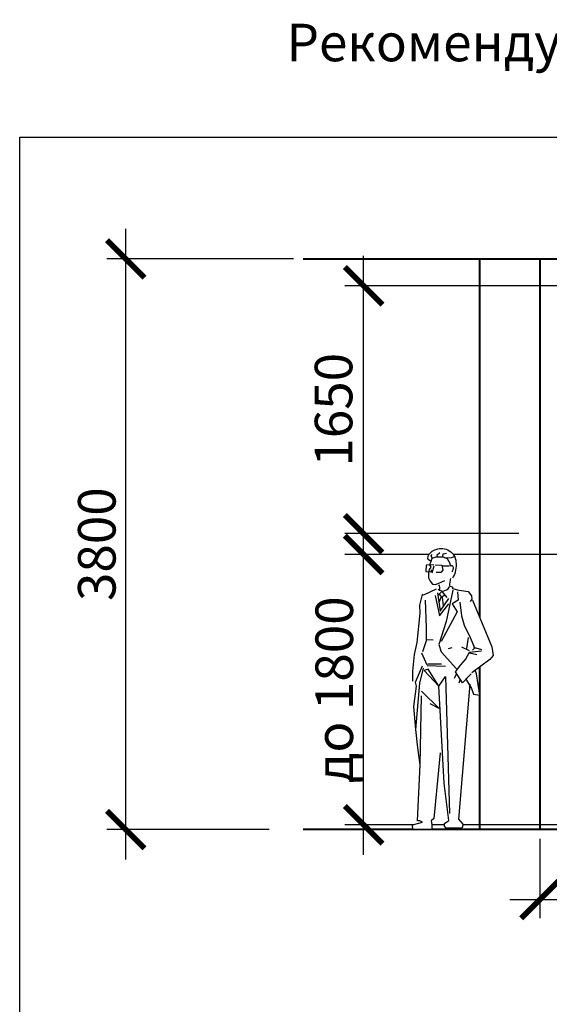
# Model space of a CAD drawing. Units: inches. Extents: x 9116 to 1401065, y -160161 to 48291.
# Drawn here: x 9116 to 12641, y 26208 to 32764 of the extents above; entities that cross this region are included whole.
import ezdxf

# ---------------------------------------------------------------- set-up
doc = ezdxf.new("R2010")
doc.units = ezdxf.units.IN
doc.header["$MEASUREMENT"] = 0
doc.set_wipeout_variables(frame=1)
doc.layers.add('01 Nussbaum', color=7, linetype='Continuous')
doc.styles.add('ГОСТ 2.304', font='CS_Gost2304.shx')
doc.dimstyles.new('СПДС', dxfattribs={"dimscale": 100, "dimtxt": 2.5, "dimasz": 2.5, "dimexe": 1.25, "dimexo": 0.625, "dimtad": 1, "dimdec": 0, "dimtxsty": 'ГОСТ 2.304', "dimblk": 'ARCHTICK', "dimcen": 2.5, "dimdle": 2, "dimadec": 3, "dimazin": 2, "dimtfac": 0.75, "dimtdec": 0, "dimtmove": 1, "dimatfit": 3, "dimfxl": 1, "dimtolj": 1, "dimarcsym": 1})

# ---------------------------------------------------------------- blocks, each defined once
blk = doc.blocks.new('lu_99')
blk.add_wipeout([(-58.5, 1782.4), (-106.5, 1768.1), (-139.9, 1727.7), (-146.3, 1698.2), (-144.4, 1644.2), (-125.6, 1593.5), (-116.4, 1592.3), (-107.1, 1538.7), (-125.6, 1538.7), (-122.7, 1528.3), (-172.5, 1515.8), (-221.5, 1510.4), (-240.7, 1482.7), (-246.8, 1454.5), (-363.9, 1159.5), (-372.3, 1103), (-262.3, 1009.6), (-270.3, 987.1), (-290.7, 853), (-252.8, 858.8), (-241.1, 893.8), (-229.3, 913.7), (-163.3, 83.5), (-161.8, 64.9), (-188, 33.4), (-183.6, 12.1), (-86.8, 9), (-78, 21.6), (-78, 39.2), (-104.4, 56.8), (-75.5, 294.4), (-65.7, 481.3), (-52, 485.8), (-12.3, 70.9), (3.1, 55.5), (0, 30.8), (0, 0), (113.9, 0), (117, 27.7), (55.4, 46.2), (70.8, 55.5), (86.2, 56.2), (69, 410.7), (95.5, 634.7), (107.8, 779.6), (92.4, 909), (98.5, 933.6), (116.3, 933.6), (116.3, 1004.6), (105.8, 1109.6), (90.2, 1185.4), (72.6, 1371.8), (74.7, 1423), (53.4, 1489.1), (49.2, 1487), (-27.6, 1523.2), (-39.6, 1521.4), (-46.3, 1522.9), (-42, 1551.5), (-20.5, 1554.3), (-5.5, 1555.7), (9.9, 1574.8), (18.7, 1596), (19.7, 1627.5), (18.3, 1635.3), (15.9, 1648.8), (4.2, 1664.7), (10.6, 1674.9), (11.4, 1685.9), (2.9, 1701.7), (16.3, 1710.3), (25.8, 1719.7), (22.3, 1731.2), (3.2, 1759.4), (-26.4, 1776.3)])
for p, q in [((22.3, 1731.2), (25.8, 1719.7)), ((-68.2, 1672.4), (-106.3, 1672.4)), ((-62, 1677.3), (-67, 1644.1)), ((-20.3, 1678.5), (-62, 1677.3)), ((-12.9, 1678.5), (33.8, 1677.3)), ((-12.9, 1669.9), (-0.6, 1625.6)), ((12.3, 1707.2), (2.9, 1701.7)), ((2.9, 1701.7), (11.4, 1685.9)), ((10.6, 1674.9), (4.2, 1664.7)), ((11.4, 1685.9), (10.6, 1674.9)), ((20.3, 1713.4), (12.3, 1707.2)), ((25.8, 1719.7), (20.3, 1713.4)), ((33.8, 1677.3), (35.1, 1636.7)), ((-67, 1644.1), (-55.9, 1630.5)), ((-55.9, 1630.5), (-26.4, 1630.5)), ((5.6, 1634.2), (-3, 1646.5)), ((4.2, 1664.7), (15.9, 1648.8)), ((35.1, 1636.7), (5.6, 1634.2)), ((15.9, 1648.8), (19.7, 1627.5)), ((19.7, 1627.5), (18.7, 1596)), ((-65.7, 1573.7), (-79, 1580.1)), ((-39.8, 1559.3), (-65.7, 1573.7)), ((-20.5, 1554.3), (-39.8, 1559.3)), ((-5.5, 1555.7), (-20.5, 1554.3)), ((9.9, 1574.8), (-5.5, 1555.7)), ((18.7, 1596), (9.9, 1574.8)), ((-221.5, 1510.4), (-240.7, 1482.7)), ((-181, 1514.7), (-221.5, 1510.4)), ((-163.9, 1516.8), (-181, 1514.7)), ((-125.6, 1527.5), (-163.9, 1516.8)), ((-156.6, 1506.3), (-159.5, 1453.8)), ((-127.5, 1518), (-86.7, 1319.6)), ((-110.1, 1544.2), (-125.6, 1538.2)), ((-125.6, 1538.2), (-125.6, 1527.5)), ((-100.5, 1526.3), (-107.1, 1538.7)), ((-89, 1520.5), (-100.5, 1526.3)), ((-63.3, 1506.3), (-92.5, 1471.3)), ((-70.1, 1512.3), (-89, 1520.5)), ((-63.3, 1512.1), (-47.8, 1514.8)), ((-63.3, 1512.1), (-40, 1485.9)), ((-47.8, 1490.9), (-56.9, 1475.2)), ((-34.2, 1500.5), (-51.7, 1383.8)), ((-47.8, 1514.8), (-39.6, 1521.4)), ((-27.6, 1523.2), (49.2, 1487)), ((49.2, 1487), (57.7, 1491.2)), ((57.7, 1491.2), (74.7, 1423)), ((-246.8, 1454.5), (-363.9, 1159.5)), ((-240.7, 1482.7), (-242.8, 1461.4)), ((-242.8, 1461.4), (-232.1, 1446.4)), ((-171.2, 1442.1), (-179.9, 1354.6)), ((-159.5, 1453.8), (-124.5, 1430.5)), ((-124.5, 1430.5), (-153.7, 1380.9)), ((-51.7, 1383.8), (-104.1, 1465.5)), ((-47.5, 1355.5), (-102.9, 1431.4)), ((-76.7, 1486.7), (-63.5, 1474.4)), ((-63.5, 1474.4), (-70.1, 1419.2)), ((-56.9, 1475.2), (-44.5, 1444.7)), ((-21.3, 1483.9), (-47.5, 1355.5)), ((38.7, 1453.8), (32.8, 1281.7)), ((-153.7, 1380.9), (-57.5, 1191.3)), ((74.7, 1423), (72.6, 1371.8)), ((72.6, 1371.8), (90.2, 1185.4)), ((-179.9, 1354.6), (-197.4, 1296.3)), ((-86.7, 1319.6), (-42.9, 1173.8)), ((-197.4, 1296.3), (-232.4, 1217.5)), ((32.8, 1281.7), (32.8, 1197.1)), ((-232.4, 1217.5), (-261.5, 1147.5)), ((-212, 1147.5), (-223.6, 1217.5)), ((27, 1205.9), (-8, 1203)), ((32.8, 1197.1), (56.2, 1127.1)), ((-363.9, 1159.5), (-372.3, 1103)), ((-252.8, 1156.3), (-302.3, 1141.7)), ((-229.5, 1124.2), (-302.3, 1133)), ((-257.3, 1146.9), (-246.8, 1136.4)), ((-229.5, 1133), (-182.8, 1156.3)), ((-101.2, 1147.5), (-124.5, 1153.4)), ((-42.9, 1173.8), (-57.5, 1127.1)), ((90.2, 1185.4), (105.8, 1109.6)), ((-372.3, 1103), (-351.4, 1077.8)), ((-351.4, 1077.8), (-242.6, 994.5)), ((-228, 1119.7), (-274, 1109.2)), ((-204.8, 1077.3), (-229.5, 1124.2)), ((-175.4, 1043.8), (-204.8, 1077.3)), ((-57.5, 1127.1), (-149.8, 1019.5)), ((61.8, 1120.6), (28.8, 1045)), ((105.8, 1109.6), (116.3, 1004.6)), ((-145, 1000.4), (-175.4, 1043.8)), ((27, 1039.6), (-83.7, 1036.7)), ((24.1, 1051.3), (-60.4, 1051.3)), ((-43.1, 909), (21.6, 1016.8)), ((21.6, 1016.8), (46.2, 1007.6)), ((70.8, 927.4), (49.3, 1023)), ((98.5, 933.6), (55.4, 1038.4)), ((-290.7, 853), (-270.3, 987.1)), ((-270.3, 987.1), (-262.3, 1009.6)), ((-203.7, 957), (-241.1, 893.8)), ((-239.9, 987.7), (-185.8, 930.4)), ((-185.8, 930.4), (-145, 1000.4)), ((-147.9, 985.8), (-137.4, 962.8)), ((-137.4, 962.8), (-135.7, 957)), ((-83.1, 970.6), (-107.8, 101.7)), ((-43.1, 909), (-83.1, 970.6)), ((46.2, 1007.6), (-43.1, 909)), ((116.3, 1004.6), (116.3, 941.6)), ((-230, 922), (-161.8, 64.9)), ((-171.2, 947.9), (-163.6, 927.8)), ((-75.5, 294.4), (-43.1, 909)), ((95.5, 634.7), (70.8, 927.4)), ((92.4, 909), (98.5, 933.6)), ((107.8, 779.6), (92.4, 909)), ((-252.8, 858.8), (-290.7, 853)), ((-241.1, 893.8), (-252.8, 858.8)), ((61.6, 878.1), (-46.2, 767.2)), ((69, 410.7), (61.6, 847.3)), ((-46.2, 767.2), (9.2, 798)), ((95.5, 634.7), (107.8, 779.6)), ((84.4, 518.6), (95.5, 634.7)), ((-52, 485.8), (-12.3, 70.9)), ((69, 410.7), (84.4, 518.6)), ((86.2, 55.5), (69, 410.7)), ((-104.4, 56.8), (-75.5, 294.4)), ((-161.8, 64.9), (-188, 33.4)), ((-12.3, 70.9), (3.1, 55.5)), ((-188, 33.4), (-187.3, 15.3)), ((-187.3, 15.3), (-179.8, 9)), ((-179.8, 9), (-86.8, 9)), ((-78, 39.2), (-104.4, 56.8)), ((-86.8, 9), (-78, 21.6)), ((-78, 21.6), (-78, 39.2)), ((3.1, 55.5), (0, 30.8)), ((0, 30.8), (0, 0)), ((0, 0), (113.9, 0)), ((55.4, 46.2), (70.8, 55.5)), ((107.8, 30.8), (55.4, 46.2)), ((70.8, 55.5), (86.2, 55.5)), ((117, 27.7), (107.8, 30.8)), ((113.9, 0), (117, 27.7))]:
    blk.add_line(p, q)
at = {"ltscale": 100}
for points in [[(-79.9, 1723.8), (-120.8, 1724), (-137.9, 1732.1)], [(2.9, 1701.7), (-3.7, 1721.2), (-26.6, 1729.3), (-67, 1729.3), (-92.8, 1718.3), (-109.9, 1689.8), (-112.3, 1670.1)], [(-67, 1729.3), (-69.9, 1747.4), (-89.4, 1752.1)], [(-36.1, 1729.3), (-33.7, 1742.6), (-48.5, 1757.4)], [(-3.7, 1721.2), (3, 1736.4), (-2.8, 1744.5)]]:
    blk.add_lwpolyline(points, dxfattribs=at)
for centre, radius, start, end in [((-58.5, 1694.6), 87.8, 68.5677, 177.65215), ((-48, 1704.2), 75.3, 21.04532, 73.37416), ((22.7, 1677.2), 170.3, 172.90686, 209.40792), ((-120.2, 1664.5), 9.66, 35.73854, 154.4137), ((-79.9, 1659.4), 49.9, 169.32285, 213.9533), ((-253.6, 1549.8), 143.6, 357.74846, 17.18671), ((2.9, 1530.1), 49.8, 154.53322, 188.35237)]:
    blk.add_arc(centre, radius, start, end)
blk = doc.blocks.new('_ArchTick')
at = {"color": 0, "linetype": 'ByBlock', "const_width": 0.15}
blk.add_lwpolyline([(-0.5, -0.5), (0.5, 0.5)], dxfattribs=at)
blk = doc.blocks.new('*D63')
at = {"layer": '01 Nussbaum', "color": 0, "lineweight": -2, "ltscale": 100, "transparency": 16777216}
for p, q in [((9821.8, 27171.9), (9821.8, 31371.9)), ((10939.1, 31171.9), (9696.8, 31171.9)), ((10775.6, 27371.9), (9696.8, 27371.9))]:
    blk.add_line(p, q, dxfattribs=at)
at = {"layer": 'Defpoints', "color": 0, "ltscale": 100, "transparency": 16777216}
for p in [(9821.8, 31171.9), (11001.6, 31171.9), (10838.1, 27371.9)]:
    blk.add_point(p, dxfattribs=at)
at = {"layer": '01 Nussbaum', "color": 0, "lineweight": -2, "ltscale": 100, "transparency": 16777216, "xscale": 250, "yscale": 250, "zscale": 250}
for p, rotation in [((9821.8, 31171.9), 90), ((9821.8, 27371.9), 270)]:
    blk.add_blockref('_ArchTick', p, dxfattribs=dict(at, rotation=rotation))
at = {"layer": '01 Nussbaum', "color": 0, "ltscale": 100, "transparency": 16777216, "insert": (9629.1, 29271.9), "char_height": 250, "attachment_point": 5, "rotation": 90, "style": 'ГОСТ 2.304'}
blk.add_mtext('\\A1;3800', dxfattribs=at)
blk = doc.blocks.new('*D64')
at = {"layer": '01 Nussbaum', "color": 0, "lineweight": -2, "ltscale": 100, "transparency": 16777216}
for p, q in [((11404.9, 27202.9), (11404.9, 29402.9)), ((13436.8, 29202.9), (11279.9, 29202.9)), ((12763.3, 27402.9), (11279.9, 27402.9))]:
    blk.add_line(p, q, dxfattribs=at)
at = {"layer": 'Defpoints', "color": 0, "ltscale": 100, "transparency": 16777216}
for p in [(11404.9, 29202.9), (13499.3, 29202.9), (12825.8, 27402.9)]:
    blk.add_point(p, dxfattribs=at)
at = {"layer": '01 Nussbaum', "color": 0, "lineweight": -2, "ltscale": 100, "transparency": 16777216, "xscale": 250, "yscale": 250, "zscale": 250}
for p, rotation in [((11404.9, 29202.9), 90), ((11404.9, 27402.9), 270)]:
    blk.add_blockref('_ArchTick', p, dxfattribs=dict(at, rotation=rotation))
at = {"layer": '01 Nussbaum', "color": 0, "ltscale": 100, "transparency": 16777216, "insert": (11209.6, 28302.9), "char_height": 250, "attachment_point": 5, "rotation": 90, "style": 'ГОСТ 2.304'}
blk.add_mtext('\\A1;до 1800', dxfattribs=at)
blk = doc.blocks.new('*D65')
at = {"layer": '01 Nussbaum', "color": 0, "lineweight": -2, "ltscale": 100, "transparency": 16777216}
for p, q in [((11404.9, 29141.9), (11404.9, 31191.9)), ((14997.9, 30991.9), (11279.9, 30991.9)), ((12439, 29341.9), (11279.9, 29341.9))]:
    blk.add_line(p, q, dxfattribs=at)
at = {"layer": 'Defpoints', "color": 0, "ltscale": 100, "transparency": 16777216}
for p in [(11404.9, 30991.9), (15060.4, 30991.9), (12501.5, 29341.9)]:
    blk.add_point(p, dxfattribs=at)
at = {"layer": '01 Nussbaum', "color": 0, "lineweight": -2, "ltscale": 100, "transparency": 16777216, "xscale": 250, "yscale": 250, "zscale": 250}
for p, rotation in [((11404.9, 30991.9), 90), ((11404.9, 29341.9), 270)]:
    blk.add_blockref('_ArchTick', p, dxfattribs=dict(at, rotation=rotation))
at = {"layer": '01 Nussbaum', "color": 0, "ltscale": 100, "transparency": 16777216, "insert": (11204.9, 30166.9), "char_height": 250, "attachment_point": 5, "rotation": 90, "style": 'ГОСТ 2.304'}
blk.add_mtext('\\A1;1650', dxfattribs=at)
blk = doc.blocks.new('*D74')
at = {"layer": '01 Nussbaum', "color": 0, "lineweight": -2, "ltscale": 100, "transparency": 16777216}
for p, q in [((12578.7, 27309.4), (12578.7, 26780.9)), ((18128.7, 27309.4), (18128.7, 26780.9)), ((12378.7, 26905.9), (18328.7, 26905.9))]:
    blk.add_line(p, q, dxfattribs=at)
at = {"layer": 'Defpoints', "color": 0, "ltscale": 100, "transparency": 16777216}
for p in [(12578.7, 27371.9), (18128.7, 27371.9), (18128.7, 26905.9)]:
    blk.add_point(p, dxfattribs=at)
at = {"layer": '01 Nussbaum', "color": 0, "lineweight": -2, "ltscale": 100, "transparency": 16777216, "xscale": 250, "yscale": 250, "zscale": 250, "rotation": 180}
blk.add_blockref('_ArchTick', (12578.7, 26905.9), dxfattribs=at)
at = {"layer": '01 Nussbaum', "color": 0, "lineweight": -2, "ltscale": 100, "transparency": 16777216, "xscale": 250, "yscale": 250, "zscale": 250}
blk.add_blockref('_ArchTick', (18128.7, 26905.9), dxfattribs=at)
at = {"layer": '01 Nussbaum', "color": 0, "ltscale": 100, "transparency": 16777216, "insert": (15353.7, 27102.4), "char_height": 250, "attachment_point": 5, "style": 'ГОСТ 2.304'}
blk.add_mtext('\\A1;от 5450 до 5500', dxfattribs=at)

msp = doc.modelspace()

# ---------------------------------------------------------------- linework, layer by layer
at = {"layer": '01 Nussbaum', "lineweight": 40, "ltscale": 100}
msp.add_lwpolyline([(11001.6, 31171.9), (18128.7, 31171.9), (18128.7, 27371.9), (11001.6, 27371.9)], dxfattribs=at)
msp.add_lwpolyline([(12178.7, 31171.9), (12578.7, 31171.9), (12578.7, 27371.9), (12178.7, 27371.9)], close=True, dxfattribs=at)

# ---------------------------------------------------------------- texts
at = {"layer": '01 Nussbaum', "ltscale": 100, "insert": (10892.1, 32737.2), "char_height": 250, "attachment_point": 1, "style": 'ГОСТ 2.304'}
msp.add_mtext_dynamic_manual_height_columns('Рекомендуемые размеры систем и помещений', width=8087.495, gutter_width=1250, heights=[0], dxfattribs=at)

# ---------------------------------------------------------------- dimensions: what is measured, and where the dimension line sits
at = {"layer": '01 Nussbaum', "ltscale": 100}
for base, p1, p2, picture, middle in [((9821.8, 31171.9), (10838.1, 27371.9), (11001.6, 31171.9), '*D63', (9629.1, 29271.9)), ((11404.9, 30991.9), (12501.5, 29341.9), (15060.4, 30991.9), '*D65', (11204.9, 30166.9))]:
    dim = msp.add_linear_dim(base=base, p1=p1, p2=p2, angle=90, dimstyle='СПДС', override={"dimscale": 100, "dimlfac": 1, "dimtxsty": 'ГОСТ 2.304', "dimblk1": 'ArchTick', "dimblk2": 'ArchTick', "dimsah": 1, "dimtolj": 1}, dxfattribs=at)
    dim.commit()
    dim.dimension.update_dxf_attribs({"geometry": picture, "text_midpoint": middle})
dim = msp.add_linear_dim(base=(11404.9, 29202.9), p1=(12825.8, 27402.9), p2=(13499.3, 29202.9), angle=90, text='до <>', dimstyle='СПДС', override={"dimscale": 100, "dimlfac": 1, "dimtxsty": 'ГОСТ 2.304', "dimblk1": 'ArchTick', "dimblk2": 'ArchTick', "dimsah": 1, "dimtolj": 1}, dxfattribs=at)
dim.commit()
dim.dimension.update_dxf_attribs({"geometry": '*D64', "text_midpoint": (11209.6, 28302.9)})
dim = msp.add_linear_dim(base=(18128.7, 26905.9), p1=(12578.7, 27371.9), p2=(18128.7, 27371.9), text='от 5450 до 5500', dimstyle='СПДС', override={"dimscale": 100, "dimlfac": 1, "dimtxsty": 'ГОСТ 2.304', "dimblk1": 'ArchTick', "dimblk2": 'ArchTick', "dimsah": 1, "dimtolj": 1}, dxfattribs=at)
dim.commit()
dim.dimension.update_dxf_attribs({"geometry": '*D74', "text_midpoint": (15353.7, 27102.4)})

# ---------------------------------------------------------------- next in the draw order: block references
at = {"layer": '01 Nussbaum', "xscale": -1.1, "yscale": 1.05}
msp.add_blockref('lu_99', (11858.1, 27371.9), dxfattribs=at)

# ---------------------------------------------------------------- next in the draw order: linework, layer by layer
at = {"layer": '01 Nussbaum', "color": 3, "lineweight": 30, "ltscale": 100}
msp.add_lwpolyline([(9115.9, 31981.7), (19319.6, 31981.7), (19319.6, 15171.3), (9115.9, 15171.3)], close=True, dxfattribs=at)

doc.saveas('drawing.dxf')
